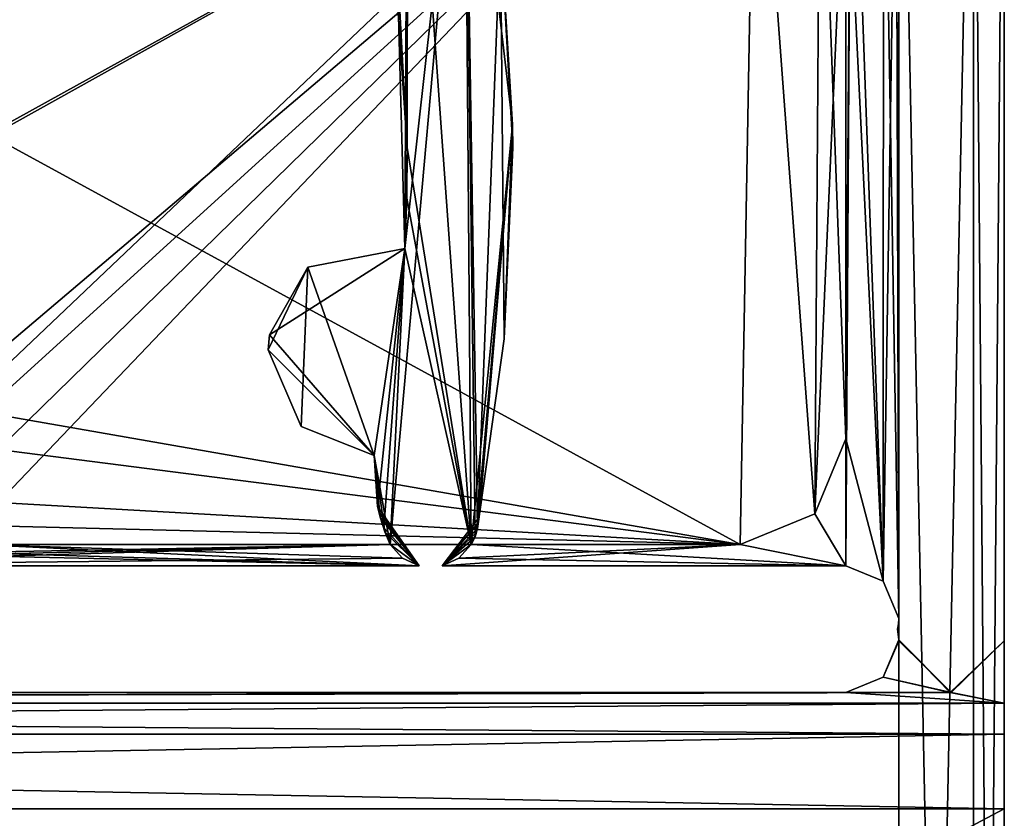
# Model space of a CAD drawing. Units: millimetres. Extents: x -10 to 875, y -53 to 45.
# Drawn here: x 31 to 40, y -15 to -8 of the extents above; entities that cross this region are included whole.
import ezdxf

# ---------------------------------------------------------------- set-up
doc = ezdxf.new("R2010")
doc.units = ezdxf.units.MM
doc.header["$LTSCALE"] = 127.314815
for name, color, linetype in [('1015', 7, 'CONTINUOUS'), ('1016', 7, 'CONTINUOUS'), ('1017', 7, 'CONTINUOUS'), ('1060', 7, 'CONTINUOUS'), ('1063', 7, 'CONTINUOUS'), ('1066', 7, 'CONTINUOUS'), ('1074', 7, 'CONTINUOUS'), ('1115', 7, 'CONTINUOUS'), ('1116', 7, 'CONTINUOUS'), ('1117', 7, 'CONTINUOUS'), ('1139', 7, 'CONTINUOUS'), ('1150', 7, 'CONTINUOUS'), ('1151', 7, 'CONTINUOUS'), ('1166', 7, 'CONTINUOUS'), ('1168', 7, 'CONTINUOUS'), ('1173', 7, 'CONTINUOUS'), ('1174', 7, 'CONTINUOUS'), ('1186', 7, 'CONTINUOUS'), ('1187', 7, 'CONTINUOUS'), ('1188', 7, 'CONTINUOUS'), ('1198', 7, 'CONTINUOUS'), ('1246', 7, 'CONTINUOUS'), ('1247', 7, 'CONTINUOUS'), ('1248', 7, 'CONTINUOUS'), ('1252', 7, 'CONTINUOUS'), ('1253', 7, 'CONTINUOUS'), ('1254', 7, 'CONTINUOUS'), ('1255', 7, 'CONTINUOUS'), ('1256', 7, 'CONTINUOUS'), ('1272', 7, 'CONTINUOUS'), ('957', 7, 'CONTINUOUS'), ('973', 7, 'CONTINUOUS'), ('976', 7, 'CONTINUOUS'), ('981', 7, 'CONTINUOUS'), ('982', 7, 'CONTINUOUS'), ('997', 7, 'CONTINUOUS')]:
    doc.layers.add(name, color=color, linetype=linetype)

msp = doc.modelspace()

# ---------------------------------------------------------------- linework, layer by layer
at = {"layer": '1015', "linetype": 'Continuous'}
for points in [[(38.51, -5.6166, 3), (38.51, -5.6165, 1.5), (38.51, -11.5258, 1.5), (38.51, -5.6166, 3)], [(38.51, -11.5258, 3), (38.51, -5.6166, 3), (38.51, -11.5258, 1.5), (38.51, -11.5258, 3)]]:
    msp.add_3dface(points, dxfattribs=at)
at = {"layer": '1016', "linetype": 'Continuous'}
for points in [[(38.2171, -12.2329, 3), (38.51, -11.5258, 3), (38.2171, -12.2329, 1.5), (38.2171, -12.2329, 3)], [(38.51, -11.5258, 3), (38.51, -11.5258, 1.5), (38.2171, -12.2329, 1.5), (38.51, -11.5258, 3)], [(37.51, -12.5258, 3), (38.2171, -12.2329, 3), (37.51, -12.5258, 1.5), (37.51, -12.5258, 3)], [(38.2171, -12.2329, 3), (38.2171, -12.2329, 1.5), (37.51, -12.5258, 1.5), (38.2171, -12.2329, 3)]]:
    msp.add_3dface(points, dxfattribs=at)
at = {"layer": '1017', "linetype": 'Continuous'}
for points in [[(34.1973, -12.5258, 3), (34.963, -12.5258, 3), (30.2857, -12.5258, 1.5), (34.1973, -12.5258, 3)], [(30.2857, -12.5258, 3), (34.1973, -12.5258, 3), (30.2857, -12.5258, 1.5), (30.2857, -12.5258, 3)], [(34.963, -12.5258, 3), (37.51, -12.5258, 3), (30.2857, -12.5258, 1.5), (34.963, -12.5258, 3)], [(37.51, -12.5258, 3), (37.51, -12.5258, 1.5), (30.2857, -12.5258, 1.5), (37.51, -12.5258, 3)]]:
    msp.add_3dface(points, dxfattribs=at)
at = {"layer": '1060', "linetype": 'Continuous'}
for points in [[(39.7171, -37.8951, 0.2929), (39.01, -37.8951), (39.7171, -2.8047, 0.2929), (39.7171, -37.8951, 0.2929)], [(39.01, -37.8951), (39.01, -2.8047), (39.7171, -2.8047, 0.2929), (39.01, -37.8951)], [(40.01, -2.8047, 1), (40.01, -37.8951, 1), (39.7171, -37.8951, 0.2929), (40.01, -2.8047, 1)], [(40.01, -2.8047, 1), (39.7171, -37.8951, 0.2929), (39.7171, -2.8047, 0.2929), (40.01, -2.8047, 1)]]:
    msp.add_3dface(points, dxfattribs=at)
at = {"layer": '1063', "linetype": 'Continuous'}
for points in [[(0.5, -39.383), (0.5, -1.3191), (39.01, -37.8951), (0.5, -39.383)], [(39.01, -37.8951), (0.5, -1.3191), (39.01, -2.8047), (39.01, -37.8951)]]:
    msp.add_3dface(points, dxfattribs=at)
at = {"layer": '1066', "linetype": 'Continuous'}
for points in [[(34.335, -9.7244, 3), (34.2595, -6.9398, 3), (34.3645, -4.1865, 3), (34.335, -9.7244, 3)], [(34.9, -4.6678, 3), (34.335, -9.7244, 3), (34.3645, -4.1865, 3), (34.9, -4.6678, 3)], [(34.1973, -12.5258, 3), (34.9, -4.6678, 3), (34.963, -12.5258, 3), (34.1973, -12.5258, 3)], [(34.9, -4.6678, 3), (34.1973, -12.5258, 3), (34.335, -9.7244, 3), (34.9, -4.6678, 3)], [(34.9, -4.6678, 3), (35.356, -8.5528, 3), (34.963, -12.5258, 3), (34.9, -4.6678, 3)], [(35.356, -8.5528, 3), (35.0142, -12.4082, 3), (34.963, -12.5258, 3), (35.356, -8.5528, 3)], [(35.356, -8.5528, 3), (35.0392, -12.2657, 3), (35.0142, -12.4082, 3), (35.356, -8.5528, 3)], [(34.335, -9.7244, 3), (34.0457, -11.6808, 3), (33.0533, -10.5387, 3), (34.335, -9.7244, 3)], [(34.0763, -12.1648, 3), (34.0457, -11.6808, 3), (34.335, -9.7244, 3), (34.0763, -12.1648, 3)], [(34.1367, -12.3657, 3), (34.0763, -12.1648, 3), (34.335, -9.7244, 3), (34.1367, -12.3657, 3)], [(34.1973, -12.5258, 3), (34.1367, -12.3657, 3), (34.335, -9.7244, 3), (34.1973, -12.5258, 3)]]:
    msp.add_3dface(points, dxfattribs=at)
at = {"layer": '1074', "linetype": 'Continuous'}
for points in [[(38.51, -13.9258, 2003), (1.7, -13.9258, 2003), (24.73, -13.9258, 1903), (38.51, -13.9258, 2003)], [(38.51, -13.9258, 3), (29.23, -13.9258, 103), (1.7, -13.9258, 3), (38.51, -13.9258, 3)], [(38.51, -13.9258, 2003), (24.73, -13.9258, 1903), (25.4026, -13.9258, 1904.6), (38.51, -13.9258, 2003)], [(26.9886, -13.9258, 1905.2498), (38.51, -13.9258, 2003), (25.4026, -13.9258, 1904.6), (26.9886, -13.9258, 1905.2498)], [(38.51, -13.9258, 2003), (29.23, -13.9258, 1903), (26.9886, -13.9258, 1305.2498), (38.51, -13.9258, 2003)], [(28.5668, -13.9258, 104.5918), (38.51, -13.9258, 2003), (26.9886, -13.9258, 105.2498), (28.5668, -13.9258, 104.5918)], [(26.9886, -13.9258, 105.2498), (38.51, -13.9258, 2003), (29.23, -13.9258, 703), (26.9886, -13.9258, 105.2498)], [(28.5668, -13.9258, 704.5918), (38.51, -13.9258, 2003), (26.9886, -13.9258, 705.2498), (28.5668, -13.9258, 704.5918)], [(26.9886, -13.9258, 705.2498), (38.51, -13.9258, 2003), (29.23, -13.9258, 1303), (26.9886, -13.9258, 705.2498)], [(28.5668, -13.9258, 1304.5918), (38.51, -13.9258, 2003), (26.9886, -13.9258, 1305.2498), (28.5668, -13.9258, 1304.5918)], [(28.5668, -13.9258, 1904.5918), (38.51, -13.9258, 2003), (26.9886, -13.9258, 1905.2498), (28.5668, -13.9258, 1904.5918)], [(29.23, -13.9258, 1903), (38.51, -13.9258, 2003), (28.5668, -13.9258, 1904.5918), (29.23, -13.9258, 1903)], [(29.23, -13.9258, 103), (38.51, -13.9258, 2003), (28.5668, -13.9258, 104.5918), (29.23, -13.9258, 103)], [(29.23, -13.9258, 703), (38.51, -13.9258, 2003), (28.5668, -13.9258, 704.5918), (29.23, -13.9258, 703)], [(29.23, -13.9258, 1303), (38.51, -13.9258, 2003), (28.5668, -13.9258, 1304.5918), (29.23, -13.9258, 1303)], [(38.51, -13.9258, 2003), (29.23, -13.9258, 103), (38.51, -13.9258, 3), (38.51, -13.9258, 2003)]]:
    msp.add_3dface(points, dxfattribs=at)
at = {"layer": '1115', "linetype": 'Continuous'}
for points in [[(39, -13.3258, 3), (39.0103, -13.4258, 2003), (39.0076, -13.3766, 3), (39, -13.3258, 3)], [(39.0103, -13.4258, 2003), (39.0106, -13.4376, 3), (39.0076, -13.3766, 3), (39.0103, -13.4258, 2003)], [(39.0103, -13.4258, 2003), (38.8639, -13.779, 2003), (39.0106, -13.4376, 3), (39.0103, -13.4258, 2003)], [(39.0106, -13.4376, 3), (38.8639, -13.779, 2003), (38.8639, -13.779, 3), (39.0106, -13.4376, 3)], [(38.8639, -13.779, 2003), (38.51, -13.9258, 2003), (38.8639, -13.779, 3), (38.8639, -13.779, 2003)], [(38.51, -13.9258, 2003), (38.51, -13.9258, 3), (38.8639, -13.779, 3), (38.51, -13.9258, 2003)]]:
    msp.add_3dface(points, dxfattribs=at)
at = {"layer": '1116', "linetype": 'Continuous'}
for points in [[(38.51, -12.7258, 2003), (38.8634, -12.8721, 2003), (38.51, -12.7258, 3), (38.51, -12.7258, 2003)], [(38.51, -12.7258, 3), (38.8634, -12.8721, 2003), (38.8635, -12.8722, 3), (38.51, -12.7258, 3)], [(38.8634, -12.8721, 2003), (39.01, -13.2244, 2003), (38.8635, -12.8722, 3), (38.8634, -12.8721, 2003)], [(39.01, -13.2244, 2003), (39.01, -13.2244, 3), (38.8635, -12.8722, 3), (39.01, -13.2244, 2003)], [(39.01, -13.2244, 2003), (39.0103, -13.4258, 2003), (39.0076, -13.2744, 3), (39.01, -13.2244, 2003)], [(39.01, -13.2244, 3), (39.01, -13.2244, 2003), (39.0076, -13.2744, 3), (39.01, -13.2244, 3)], [(39.0103, -13.4258, 2003), (39, -13.3258, 3), (39.0076, -13.2744, 3), (39.0103, -13.4258, 2003)]]:
    msp.add_3dface(points, dxfattribs=at)
at = {"layer": '1117', "linetype": 'Continuous'}
for points in [[(27.48, -12.7258, 2003), (34.4707, -12.7258, 2003), (29.23, -12.7258, 1903), (27.48, -12.7258, 2003)], [(34.4707, -12.7258, 1003), (27.48, -12.7258, 1900.8063), (28.7379, -12.7258, 1901.5979), (34.4707, -12.7258, 1003)], [(27.48, -12.7258, 1900.8063), (34.4707, -12.7258, 1003), (29.23, -12.7258, 1303), (27.48, -12.7258, 1900.8063)], [(28.7379, -12.7258, 1301.5979), (34.4707, -12.7258, 1003), (27.48, -12.7258, 1300.8063), (28.7379, -12.7258, 1301.5979)], [(27.48, -12.7258, 1300.8063), (34.4707, -12.7258, 1003), (27.48, -12.7258, 705.1937), (27.48, -12.7258, 1300.8063)], [(27.48, -12.7258, 705.1937), (34.4707, -12.7258, 1003), (28.7377, -12.7258, 704.4023), (27.48, -12.7258, 705.1937)], [(28.7379, -12.7258, 701.5979), (34.4707, -12.7258, 3), (27.48, -12.7258, 700.8063), (28.7379, -12.7258, 701.5979)], [(27.48, -12.7258, 700.8063), (34.4707, -12.7258, 3), (29.23, -12.7258, 103), (27.48, -12.7258, 700.8063)], [(28.7379, -12.7258, 101.5979), (34.4707, -12.7258, 3), (27.48, -12.7258, 100.8063), (28.7379, -12.7258, 101.5979)], [(27.48, -12.7258, 100.8063), (34.4707, -12.7258, 3), (27.48, -12.7258, 3), (27.48, -12.7258, 100.8063)], [(28.7377, -12.7258, 704.4023), (34.4707, -12.7258, 1003), (29.23, -12.7258, 703), (28.7377, -12.7258, 704.4023)], [(34.4707, -12.7258, 1003), (28.7379, -12.7258, 1901.5979), (29.23, -12.7258, 1903), (34.4707, -12.7258, 1003)], [(29.23, -12.7258, 1303), (34.4707, -12.7258, 1003), (28.7379, -12.7258, 1301.5979), (29.23, -12.7258, 1303)], [(29.23, -12.7258, 703), (34.4707, -12.7258, 3), (28.7379, -12.7258, 701.5979), (29.23, -12.7258, 703)], [(29.23, -12.7258, 103), (34.4707, -12.7258, 3), (28.7379, -12.7258, 101.5979), (29.23, -12.7258, 103)], [(34.4707, -12.7258, 2003), (34.4707, -12.7258, 1003), (29.23, -12.7258, 1903), (34.4707, -12.7258, 2003)], [(34.4707, -12.7258, 1003), (34.4707, -12.7258, 3), (29.23, -12.7258, 703), (34.4707, -12.7258, 1003)], [(34.6896, -12.7258, 2003), (38.51, -12.7258, 2003), (38.51, -12.7258, 3), (34.6896, -12.7258, 2003)], [(34.6896, -12.7258, 1003), (34.6896, -12.7258, 2003), (38.51, -12.7258, 3), (34.6896, -12.7258, 1003)], [(34.6896, -12.7258, 3), (34.6896, -12.7258, 1003), (38.51, -12.7258, 3), (34.6896, -12.7258, 3)]]:
    msp.add_3dface(points, dxfattribs=at)
at = {"layer": '1139', "linetype": 'Continuous'}
for points in [[(40.01, -2.8047, 2005), (40.01, -37.8951, 2005), (40.01, -15.0258, 2004.5), (40.01, -2.8047, 2005)], [(40.01, -2.8047, 2003.8551), (40.01, -2.8047, 2005), (40.01, -15.0258, 2004.5), (40.01, -2.8047, 2003.8551)], [(40.01, -2.8149, 2003.5715), (40.01, -2.8047, 2003.8551), (40.01, -15.0258, 2004.5), (40.01, -2.8149, 2003.5715)], [(40.01, -2.8454, 2003.2894), (40.01, -2.8149, 2003.5715), (40.01, -15.0258, 2004.5), (40.01, -2.8454, 2003.2894)], [(40.01, -3.4637, 2003), (40.01, -2.8454, 2003.2894), (40.01, -15.0258, 2004.5), (40.01, -3.4637, 2003)], [(40.01, -4.4654, 2003), (40.01, -3.4637, 2003), (40.01, -15.0258, 2004.5), (40.01, -4.4654, 2003)], [(40.01, -13.4369, 2003), (40.01, -4.4654, 2003), (40.01, -14.3187, 2004.2071), (40.01, -13.4369, 2003)], [(40.01, -14.3187, 2004.2071), (40.01, -4.4654, 2003), (40.01, -15.0258, 2004.5), (40.01, -14.3187, 2004.2071)], [(40.01, -14.0258, 2003), (40.01, -13.4369, 2003), (40.01, -14.0258, 2003.5), (40.01, -14.0258, 2003)], [(40.01, -14.0258, 2003.5), (40.01, -13.4369, 2003), (40.01, -14.3187, 2004.2071), (40.01, -14.0258, 2003.5)], [(40.01, -15.0258, 2004.5), (40.01, -37.8951, 2005), (40.01, -35.0258, 2004.5), (40.01, -15.0258, 2004.5)]]:
    msp.add_3dface(points, dxfattribs=at)
at = {"layer": '1150', "linetype": 'Continuous'}
for points in [[(39.01, -2.8047, 2006), (0.5, -1.3191, 2006), (0.5, -39.383, 2006), (39.01, -2.8047, 2006)], [(39.01, -2.8047, 2006), (0.5, -39.383, 2006), (39.01, -37.8951, 2006), (39.01, -2.8047, 2006)]]:
    msp.add_3dface(points, dxfattribs=at)
at = {"layer": '1151', "linetype": 'Continuous'}
for points in [[(39.7171, -2.8047, 2005.7071), (39.01, -2.8047, 2006), (39.7171, -37.8951, 2005.7071), (39.7171, -2.8047, 2005.7071)], [(39.01, -2.8047, 2006), (39.01, -37.8951, 2006), (39.7171, -37.8951, 2005.7071), (39.01, -2.8047, 2006)], [(40.01, -37.8951, 2005), (40.01, -2.8047, 2005), (39.7171, -2.8047, 2005.7071), (40.01, -37.8951, 2005)], [(40.01, -37.8951, 2005), (39.7171, -2.8047, 2005.7071), (39.7171, -37.8951, 2005.7071), (40.01, -37.8951, 2005)]]:
    msp.add_3dface(points, dxfattribs=at)
at = {"layer": '1166', "linetype": 'Continuous'}
for points in [[(38.51, -5.6166, 2003), (38.5599, -4.5163, 2003), (38.51, -11.5258, 2003), (38.51, -5.6166, 2003)], [(38.51, -11.5258, 2003), (38.5599, -4.5163, 2003), (38.51, -12.7258, 2003), (38.51, -11.5258, 2003)], [(38.51, -12.7258, 2003), (38.5599, -4.5163, 2003), (38.8634, -12.8721, 2003), (38.51, -12.7258, 2003)], [(38.5599, -4.5163, 2003), (38.8653, -4.6836, 2003), (38.8634, -12.8721, 2003), (38.5599, -4.5163, 2003)], [(38.8653, -4.6836, 2003), (38.9875, -5.0097, 2003), (38.8634, -12.8721, 2003), (38.8653, -4.6836, 2003)], [(38.9875, -5.0097, 2003), (39.01, -13.2244, 2003), (38.8634, -12.8721, 2003), (38.9875, -5.0097, 2003)], [(38.2171, -12.2329, 2003), (38.51, -11.5258, 2003), (38.51, -12.7258, 2003), (38.2171, -12.2329, 2003)], [(37.51, -12.5258, 2003), (38.2171, -12.2329, 2003), (38.51, -12.7258, 2003), (37.51, -12.5258, 2003)], [(34.3146, -12.6526, 2003), (27.48, -12.7258, 2003), (34.1973, -12.5258, 2003), (34.3146, -12.6526, 2003)], [(34.1973, -12.5258, 2003), (27.48, -12.7258, 2003), (29.9857, -12.6258, 2003), (34.1973, -12.5258, 2003)], [(30.1438, -12.6001, 2003), (34.1973, -12.5258, 2003), (29.9857, -12.6258, 2003), (30.1438, -12.6001, 2003)], [(30.2857, -12.5258, 2003), (34.1973, -12.5258, 2003), (30.1438, -12.6001, 2003), (30.2857, -12.5258, 2003)], [(34.8458, -12.6525, 2003), (37.51, -12.5258, 2003), (34.6896, -12.7258, 2003), (34.8458, -12.6525, 2003)], [(34.6896, -12.7258, 2003), (37.51, -12.5258, 2003), (38.51, -12.7258, 2003), (34.6896, -12.7258, 2003)], [(34.963, -12.5258, 2003), (37.51, -12.5258, 2003), (34.8458, -12.6525, 2003), (34.963, -12.5258, 2003)], [(34.4707, -12.7258, 2003), (27.48, -12.7258, 2003), (34.3146, -12.6526, 2003), (34.4707, -12.7258, 2003)], [(39.0103, -13.4258, 2003), (39.4989, -13.9256, 2003), (38.8639, -13.779, 2003), (39.0103, -13.4258, 2003)], [(40.01, -13.4369, 2003), (40.01, -14.0258, 2003), (39.4989, -13.9256, 2003), (40.01, -13.4369, 2003)], [(38.8639, -13.779, 2003), (39.4989, -13.9256, 2003), (38.51, -13.9258, 2003), (38.8639, -13.779, 2003)], [(2.2, -14.0258, 2003), (1.7, -13.9258, 2003), (38.51, -13.9258, 2003), (2.2, -14.0258, 2003)], [(40.01, -14.0258, 2003), (2.2, -14.0258, 2003), (39.4989, -13.9256, 2003), (40.01, -14.0258, 2003)], [(39.4989, -13.9256, 2003), (2.2, -14.0258, 2003), (38.51, -13.9258, 2003), (39.4989, -13.9256, 2003)]]:
    msp.add_3dface(points, dxfattribs=at)
at = {"layer": '1168', "linetype": 'Continuous'}
for points in [[(40.01, -15.0258, 2004.5), (40.01, -35.0258, 2004.5), (2.2, -35.0258, 2004.5), (40.01, -15.0258, 2004.5)], [(40.01, -15.0258, 2004.5), (2.2, -35.0258, 2004.5), (2.2, -15.0258, 2004.5), (40.01, -15.0258, 2004.5)]]:
    msp.add_3dface(points, dxfattribs=at)
at = {"layer": '1173', "linetype": 'Continuous'}
for points in [[(40.01, -14.0258, 2003.5), (40.01, -14.3187, 2004.2071), (2.2, -14.0258, 2003.5), (40.01, -14.0258, 2003.5)], [(2.2, -14.0258, 2003.5), (40.01, -14.3187, 2004.2071), (2.2, -14.3187, 2004.2071), (2.2, -14.0258, 2003.5)], [(40.01, -14.3187, 2004.2071), (40.01, -15.0258, 2004.5), (2.2, -14.3187, 2004.2071), (40.01, -14.3187, 2004.2071)], [(40.01, -15.0258, 2004.5), (2.2, -15.0258, 2004.5), (2.2, -14.3187, 2004.2071), (40.01, -15.0258, 2004.5)]]:
    msp.add_3dface(points, dxfattribs=at)
at = {"layer": '1174', "linetype": 'Continuous'}
for points in [[(40.01, -14.0258, 2003), (40.01, -14.0258, 2003.5), (2.2, -14.0258, 2003.5), (40.01, -14.0258, 2003)], [(2.2, -14.0258, 2003), (40.01, -14.0258, 2003), (2.2, -14.0258, 2003.5), (2.2, -14.0258, 2003)]]:
    msp.add_3dface(points, dxfattribs=at)
at = {"layer": '1186', "linetype": 'Continuous'}
for points in [[(34.1973, -12.5258, 2003), (30.2857, -12.5258, 2003), (37.51, -12.5258, 2004.5), (34.1973, -12.5258, 2003)], [(30.2857, -12.5258, 2003), (30.2857, -12.5258, 2004.5), (37.51, -12.5258, 2004.5), (30.2857, -12.5258, 2003)], [(34.963, -12.5258, 2003), (34.1973, -12.5258, 2003), (37.51, -12.5258, 2004.5), (34.963, -12.5258, 2003)], [(37.51, -12.5258, 2003), (34.963, -12.5258, 2003), (37.51, -12.5258, 2004.5), (37.51, -12.5258, 2003)]]:
    msp.add_3dface(points, dxfattribs=at)
at = {"layer": '1187', "linetype": 'Continuous'}
for points in [[(38.51, -11.5258, 2003), (38.2171, -12.2329, 2003), (38.51, -11.5258, 2004.5), (38.51, -11.5258, 2003)], [(38.51, -11.5258, 2004.5), (38.2171, -12.2329, 2003), (38.2171, -12.2329, 2004.5), (38.51, -11.5258, 2004.5)], [(38.2171, -12.2329, 2003), (37.51, -12.5258, 2003), (38.2171, -12.2329, 2004.5), (38.2171, -12.2329, 2003)], [(37.51, -12.5258, 2003), (37.51, -12.5258, 2004.5), (38.2171, -12.2329, 2004.5), (37.51, -12.5258, 2003)]]:
    msp.add_3dface(points, dxfattribs=at)
at = {"layer": '1188', "linetype": 'Continuous'}
for points in [[(37.6522, -4.6268, 2004.5), (25.6323, -11.2723, 2004.5), (20.082, -3.0115, 2004.5), (37.6522, -4.6268, 2004.5)], [(25.9857, -11.1258, 2004.5), (25.6323, -11.2723, 2004.5), (37.6522, -4.6268, 2004.5), (25.9857, -11.1258, 2004.5)], [(29.9857, -11.1258, 2004.5), (25.9857, -11.1258, 2004.5), (37.6522, -4.6268, 2004.5), (29.9857, -11.1258, 2004.5)], [(30.3392, -11.2723, 2004.5), (29.9857, -11.1258, 2004.5), (37.6522, -4.6268, 2004.5), (30.3392, -11.2723, 2004.5)], [(30.4857, -11.6258, 2004.5), (30.3392, -11.2723, 2004.5), (37.6522, -4.6268, 2004.5), (30.4857, -11.6258, 2004.5)], [(37.51, -12.5258, 2004.5), (30.4857, -12.1258, 2004.5), (37.6522, -4.6268, 2004.5), (37.51, -12.5258, 2004.5)], [(30.4857, -12.1258, 2004.5), (30.4857, -11.6258, 2004.5), (37.6522, -4.6268, 2004.5), (30.4857, -12.1258, 2004.5)], [(38.2171, -12.2329, 2004.5), (37.51, -12.5258, 2004.5), (37.6522, -4.6268, 2004.5), (38.2171, -12.2329, 2004.5)], [(38.2656, -4.9617, 2004.5), (38.2171, -12.2329, 2004.5), (37.6522, -4.6268, 2004.5), (38.2656, -4.9617, 2004.5)], [(38.51, -5.6165, 2004.5), (38.2171, -12.2329, 2004.5), (38.2656, -4.9617, 2004.5), (38.51, -5.6165, 2004.5)], [(38.51, -11.5258, 2004.5), (38.2171, -12.2329, 2004.5), (38.51, -5.6165, 2004.5), (38.51, -11.5258, 2004.5)], [(30.4328, -12.3493, 2004.5), (30.4857, -12.1258, 2004.5), (37.51, -12.5258, 2004.5), (30.4328, -12.3493, 2004.5)], [(30.2857, -12.5258, 2004.5), (30.4328, -12.3493, 2004.5), (37.51, -12.5258, 2004.5), (30.2857, -12.5258, 2004.5)]]:
    msp.add_3dface(points, dxfattribs=at)
at = {"layer": '1198', "linetype": 'Continuous'}
for points in [[(38.51, -5.6166, 2003), (38.51, -11.5258, 2003), (38.51, -5.6165, 2004.5), (38.51, -5.6166, 2003)], [(38.51, -11.5258, 2003), (38.51, -11.5258, 2004.5), (38.51, -5.6165, 2004.5), (38.51, -11.5258, 2003)]]:
    msp.add_3dface(points, dxfattribs=at)
at = {"layer": '1246', "linetype": 'Continuous'}
for points in [[(39.4989, -13.9256, 2003), (39.0103, -13.4258, 2003), (39.5059, -13.9258, 3), (39.4989, -13.9256, 2003)], [(39.5059, -13.9258, 3), (39.0103, -13.4258, 2003), (39.0106, -13.4376, 3), (39.5059, -13.9258, 3)], [(40.01, -13.4369, 2003), (39.4989, -13.9256, 2003), (40.01, -13.4369, 3), (40.01, -13.4369, 2003)], [(40.01, -13.4369, 3), (39.4989, -13.9256, 2003), (39.5059, -13.9258, 3), (40.01, -13.4369, 3)]]:
    msp.add_3dface(points, dxfattribs=at)
at = {"layer": '1247', "linetype": 'Continuous'}
for points in [[(34.3578, -8.7688, 2003), (34.3645, -4.1865, 2003), (34.2033, -6.465, 2003), (34.3578, -8.7688, 2003)], [(34.963, -12.5258, 2003), (34.3645, -4.1865, 2003), (34.3578, -8.7688, 2003), (34.963, -12.5258, 2003)], [(34.3645, -4.1865, 2003), (34.963, -12.5258, 2003), (34.9008, -4.6606, 2003), (34.3645, -4.1865, 2003)], [(34.9008, -4.6606, 2003), (34.963, -12.5258, 2003), (34.9996, -12.4524, 2003), (34.9008, -4.6606, 2003)], [(35.2396, -6.7003, 2003), (34.9008, -4.6606, 2003), (35.0222, -12.3735, 2003), (35.2396, -6.7003, 2003)], [(35.0222, -12.3735, 2003), (34.9008, -4.6606, 2003), (34.9996, -12.4524, 2003), (35.0222, -12.3735, 2003)], [(35.2762, -10.5778, 2003), (35.2396, -6.7003, 2003), (35.0222, -12.3735, 2003), (35.2762, -10.5778, 2003)], [(35.3577, -8.766, 2003), (35.2396, -6.7003, 2003), (35.2762, -10.5778, 2003), (35.3577, -8.766, 2003)], [(34.3527, -9.2467, 2003), (34.963, -12.5258, 2003), (34.3578, -8.7688, 2003), (34.3527, -9.2467, 2003)], [(34.335, -9.7244, 2003), (34.963, -12.5258, 2003), (34.3527, -9.2467, 2003), (34.335, -9.7244, 2003)], [(33.4163, -9.9007, 2003), (34.0457, -11.6808, 2003), (34.335, -9.7244, 2003), (33.4163, -9.9007, 2003)], [(34.0457, -11.6808, 2003), (34.1973, -12.5258, 2003), (34.335, -9.7244, 2003), (34.0457, -11.6808, 2003)], [(34.1973, -12.5258, 2003), (34.963, -12.5258, 2003), (34.335, -9.7244, 2003), (34.1973, -12.5258, 2003)], [(33.043, -10.6835, 2003), (33.3548, -11.4073, 2003), (33.4163, -9.9007, 2003), (33.043, -10.6835, 2003)], [(33.3548, -11.4073, 2003), (34.0457, -11.6808, 2003), (33.4163, -9.9007, 2003), (33.3548, -11.4073, 2003)], [(34.1455, -12.4057, 2003), (34.1973, -12.5258, 2003), (34.0457, -11.6808, 2003), (34.1455, -12.4057, 2003)], [(34.1002, -12.265, 2003), (34.1455, -12.4057, 2003), (34.0457, -11.6808, 2003), (34.1002, -12.265, 2003)]]:
    msp.add_3dface(points, dxfattribs=at)
at = {"layer": '1248', "linetype": 'Continuous'}
for points in [[(38.9875, -5.0097, 3), (39.0103, -13.4258, 2003), (39.01, -13.2244, 2003), (38.9875, -5.0097, 3)], [(39.0103, -13.4258, 2003), (38.9875, -5.0097, 3), (39.01, -13.2244, 3), (39.0103, -13.4258, 2003)], [(39.01, -13.2244, 2003), (38.9875, -5.0097, 2003), (38.9875, -5.0097, 3), (39.01, -13.2244, 2003)], [(39.0106, -13.4376, 3), (39.0103, -13.4258, 2003), (39.01, -13.2244, 3), (39.0106, -13.4376, 3)]]:
    msp.add_3dface(points, dxfattribs=at)
at = {"layer": '1252', "linetype": 'Continuous'}
for points in [[(34.9, -4.6678, 3), (35.2396, -6.7003, 2003), (35.356, -8.5528, 3), (34.9, -4.6678, 3)], [(35.2396, -6.7003, 2003), (35.3577, -8.766, 2003), (35.356, -8.5528, 3), (35.2396, -6.7003, 2003)], [(35.2762, -10.5778, 2003), (35.0222, -12.3735, 2003), (35.356, -8.5528, 3), (35.2762, -10.5778, 2003)], [(35.0222, -12.3735, 2003), (35.0307, -12.3196, 1003), (35.356, -8.5528, 3), (35.0222, -12.3735, 2003)], [(35.0392, -12.2657, 3), (35.356, -8.5528, 3), (35.0307, -12.3196, 1003), (35.0392, -12.2657, 3)], [(35.3577, -8.766, 2003), (35.2762, -10.5778, 2003), (35.356, -8.5528, 3), (35.3577, -8.766, 2003)]]:
    msp.add_3dface(points, dxfattribs=at)
at = {"layer": '1253', "linetype": 'Continuous'}
for points in [[(34.1367, -12.3657, 3), (34.4707, -12.7258, 1003), (34.0763, -12.1648, 3), (34.1367, -12.3657, 3)], [(34.0763, -12.1648, 3), (34.4707, -12.7258, 1003), (34.0882, -12.2149, 1003), (34.0763, -12.1648, 3)], [(34.1002, -12.265, 2003), (34.0882, -12.2149, 1003), (34.4707, -12.7258, 1003), (34.1002, -12.265, 2003)], [(34.1455, -12.4057, 2003), (34.1002, -12.265, 2003), (34.4707, -12.7258, 1003), (34.1455, -12.4057, 2003)], [(35.0142, -12.4082, 3), (35.0392, -12.2657, 3), (34.6896, -12.7258, 1003), (35.0142, -12.4082, 3)], [(35.0392, -12.2657, 3), (35.0307, -12.3196, 1003), (34.6896, -12.7258, 1003), (35.0392, -12.2657, 3)], [(34.1973, -12.5258, 3), (34.4707, -12.7258, 1003), (34.1367, -12.3657, 3), (34.1973, -12.5258, 3)], [(35.0222, -12.3735, 2003), (34.6896, -12.7258, 1003), (35.0307, -12.3196, 1003), (35.0222, -12.3735, 2003)], [(34.9996, -12.4524, 2003), (34.6896, -12.7258, 1003), (35.0222, -12.3735, 2003), (34.9996, -12.4524, 2003)], [(34.1973, -12.5258, 2003), (34.1455, -12.4057, 2003), (34.4707, -12.7258, 1003), (34.1973, -12.5258, 2003)], [(34.963, -12.5258, 3), (35.0142, -12.4082, 3), (34.6896, -12.7258, 1003), (34.963, -12.5258, 3)], [(34.963, -12.5258, 2003), (34.6896, -12.7258, 1003), (34.9996, -12.4524, 2003), (34.963, -12.5258, 2003)], [(34.3146, -12.6526, 2003), (34.1973, -12.5258, 2003), (34.4707, -12.7258, 1003), (34.3146, -12.6526, 2003)], [(34.3143, -12.6523, 3), (34.4707, -12.7258, 1003), (34.1973, -12.5258, 3), (34.3143, -12.6523, 3)], [(34.8458, -12.6525, 2003), (34.6896, -12.7258, 1003), (34.963, -12.5258, 2003), (34.8458, -12.6525, 2003)], [(34.8455, -12.6527, 3), (34.963, -12.5258, 3), (34.6896, -12.7258, 1003), (34.8455, -12.6527, 3)], [(34.4707, -12.7258, 3), (34.4707, -12.7258, 1003), (34.3143, -12.6523, 3), (34.4707, -12.7258, 3)], [(34.4707, -12.7258, 2003), (34.3146, -12.6526, 2003), (34.4707, -12.7258, 1003), (34.4707, -12.7258, 2003)], [(34.6896, -12.7258, 2003), (34.6896, -12.7258, 1003), (34.8458, -12.6525, 2003), (34.6896, -12.7258, 2003)], [(34.6896, -12.7258, 1003), (34.6896, -12.7258, 3), (34.8455, -12.6527, 3), (34.6896, -12.7258, 1003)]]:
    msp.add_3dface(points, dxfattribs=at)
at = {"layer": '1254', "linetype": 'Continuous'}
for points in [[(34.0457, -11.6808, 2003), (34.0457, -11.6808, 1003), (34.0882, -12.2149, 1003), (34.0457, -11.6808, 2003)], [(34.0763, -12.1648, 3), (34.0882, -12.2149, 1003), (34.0457, -11.6808, 3), (34.0763, -12.1648, 3)], [(34.1002, -12.265, 2003), (34.0457, -11.6808, 2003), (34.0882, -12.2149, 1003), (34.1002, -12.265, 2003)], [(34.0457, -11.6808, 3), (34.0882, -12.2149, 1003), (34.0457, -11.6808, 1003), (34.0457, -11.6808, 3)]]:
    msp.add_3dface(points, dxfattribs=at)
at = {"layer": '1255', "linetype": 'Continuous'}
for points in [[(33.4163, -9.9007, 2003), (34.335, -9.7244, 2003), (33.0533, -10.5387, 3), (33.4163, -9.9007, 2003)], [(34.335, -9.7244, 2003), (34.335, -9.7244, 3), (33.0533, -10.5387, 3), (34.335, -9.7244, 2003)], [(33.043, -10.6835, 2003), (33.4163, -9.9007, 2003), (33.0533, -10.5387, 3), (33.043, -10.6835, 2003)], [(34.0457, -11.6808, 3), (33.043, -10.6835, 2003), (33.0533, -10.5387, 3), (34.0457, -11.6808, 3)], [(33.3548, -11.4073, 2003), (33.043, -10.6835, 2003), (34.0457, -11.6808, 1003), (33.3548, -11.4073, 2003)], [(34.0457, -11.6808, 3), (34.0457, -11.6808, 1003), (33.043, -10.6835, 2003), (34.0457, -11.6808, 3)], [(34.0457, -11.6808, 2003), (33.3548, -11.4073, 2003), (34.0457, -11.6808, 1003), (34.0457, -11.6808, 2003)]]:
    msp.add_3dface(points, dxfattribs=at)
at = {"layer": '1256', "linetype": 'Continuous'}
for points in [[(34.3578, -8.7688, 2003), (34.2033, -6.465, 2003), (34.2595, -6.9398, 3), (34.3578, -8.7688, 2003)], [(34.335, -9.7244, 3), (34.3578, -8.7688, 2003), (34.2595, -6.9398, 3), (34.335, -9.7244, 3)], [(34.3527, -9.2467, 2003), (34.3578, -8.7688, 2003), (34.335, -9.7244, 3), (34.3527, -9.2467, 2003)], [(34.335, -9.7244, 2003), (34.3527, -9.2467, 2003), (34.335, -9.7244, 3), (34.335, -9.7244, 2003)]]:
    msp.add_3dface(points, dxfattribs=at)
at = {"layer": '1272', "linetype": 'Continuous'}
for points in [[(40.01, -4.4654, 2003), (40.01, -13.4369, 2003), (40.01, -13.4369, 3), (40.01, -4.4654, 2003)], [(40.01, -4.4654, 2003), (40.01, -13.4369, 3), (40.01, -4.4768, 3), (40.01, -4.4654, 2003)]]:
    msp.add_3dface(points, dxfattribs=at)
at = {"layer": '957', "linetype": 'Continuous'}
for points in [[(40.01, -4.4768, 3), (40.01, -13.4369, 3), (40.01, -2.8047, 1), (40.01, -4.4768, 3)], [(40.01, -2.8047, 1), (40.01, -13.4369, 3), (40.01, -14.0258, 3), (40.01, -2.8047, 1)], [(40.01, -37.8951, 1), (40.01, -2.8047, 1), (40.01, -35.0258, 1.5), (40.01, -37.8951, 1)], [(40.01, -35.0258, 1.5), (40.01, -2.8047, 1), (40.01, -15.0258, 1.5), (40.01, -35.0258, 1.5)], [(40.01, -15.0258, 1.5), (40.01, -2.8047, 1), (40.01, -14.3187, 1.7929), (40.01, -15.0258, 1.5)], [(40.01, -14.3187, 1.7929), (40.01, -2.8047, 1), (40.01, -14.0258, 2.5), (40.01, -14.3187, 1.7929)], [(40.01, -14.0258, 2.5), (40.01, -2.8047, 1), (40.01, -14.0258, 3), (40.01, -14.0258, 2.5)]]:
    msp.add_3dface(points, dxfattribs=at)
at = {"layer": '973', "linetype": 'Continuous'}
for points in [[(38.8635, -12.8722, 3), (38.5599, -4.5163, 3), (38.51, -5.6166, 3), (38.8635, -12.8722, 3)], [(38.8653, -4.6836, 3), (38.5599, -4.5163, 3), (38.8635, -12.8722, 3), (38.8653, -4.6836, 3)], [(39.01, -13.2244, 3), (38.8653, -4.6836, 3), (38.8635, -12.8722, 3), (39.01, -13.2244, 3)], [(39.01, -13.2244, 3), (38.9875, -5.0097, 3), (38.8653, -4.6836, 3), (39.01, -13.2244, 3)], [(38.51, -11.5258, 3), (38.8635, -12.8722, 3), (38.51, -5.6166, 3), (38.51, -11.5258, 3)], [(38.2171, -12.2329, 3), (38.51, -12.7258, 3), (38.51, -11.5258, 3), (38.2171, -12.2329, 3)], [(38.51, -12.7258, 3), (38.8635, -12.8722, 3), (38.51, -11.5258, 3), (38.51, -12.7258, 3)], [(37.51, -12.5258, 3), (38.51, -12.7258, 3), (38.2171, -12.2329, 3), (37.51, -12.5258, 3)], [(30.1438, -12.6001, 3), (34.4707, -12.7258, 3), (30.2857, -12.5258, 3), (30.1438, -12.6001, 3)], [(34.3143, -12.6523, 3), (34.1973, -12.5258, 3), (30.2857, -12.5258, 3), (34.3143, -12.6523, 3)], [(34.4707, -12.7258, 3), (34.3143, -12.6523, 3), (30.2857, -12.5258, 3), (34.4707, -12.7258, 3)], [(34.963, -12.5258, 3), (34.8455, -12.6527, 3), (38.51, -12.7258, 3), (34.963, -12.5258, 3)], [(34.963, -12.5258, 3), (38.51, -12.7258, 3), (37.51, -12.5258, 3), (34.963, -12.5258, 3)], [(27.48, -12.7258, 3), (34.4707, -12.7258, 3), (29.9857, -12.6258, 3), (27.48, -12.7258, 3)], [(29.9857, -12.6258, 3), (34.4707, -12.7258, 3), (30.1438, -12.6001, 3), (29.9857, -12.6258, 3)], [(34.8455, -12.6527, 3), (34.6896, -12.7258, 3), (38.51, -12.7258, 3), (34.8455, -12.6527, 3)], [(39.0106, -13.4376, 3), (39.01, -13.2244, 3), (39.0076, -13.2744, 3), (39.0106, -13.4376, 3)], [(39, -13.3258, 3), (39.0076, -13.3766, 3), (39.0076, -13.2744, 3), (39, -13.3258, 3)], [(39.0076, -13.3766, 3), (39.0106, -13.4376, 3), (39.0076, -13.2744, 3), (39.0076, -13.3766, 3)], [(39.5059, -13.9258, 3), (39.0106, -13.4376, 3), (38.8639, -13.779, 3), (39.5059, -13.9258, 3)], [(40.01, -13.4369, 3), (39.5059, -13.9258, 3), (40.01, -14.0258, 3), (40.01, -13.4369, 3)], [(38.51, -13.9258, 3), (39.5059, -13.9258, 3), (38.8639, -13.779, 3), (38.51, -13.9258, 3)], [(38.51, -13.9258, 3), (1.7, -13.9258, 3), (2.2, -14.0258, 3), (38.51, -13.9258, 3)], [(40.01, -14.0258, 3), (38.51, -13.9258, 3), (2.2, -14.0258, 3), (40.01, -14.0258, 3)], [(39.5059, -13.9258, 3), (38.51, -13.9258, 3), (40.01, -14.0258, 3), (39.5059, -13.9258, 3)]]:
    msp.add_3dface(points, dxfattribs=at)
at = {"layer": '976', "linetype": 'Continuous'}
for points in [[(40.01, -35.0258, 1.5), (40.01, -15.0258, 1.5), (2.2, -15.0258, 1.5), (40.01, -35.0258, 1.5)], [(40.01, -35.0258, 1.5), (2.2, -15.0258, 1.5), (2.2, -35.0258, 1.5), (40.01, -35.0258, 1.5)]]:
    msp.add_3dface(points, dxfattribs=at)
at = {"layer": '981', "linetype": 'Continuous'}
for points in [[(40.01, -14.3187, 1.7929), (40.01, -14.0258, 2.5), (2.2, -14.3187, 1.7929), (40.01, -14.3187, 1.7929)], [(40.01, -14.0258, 2.5), (2.2, -14.0258, 2.5), (2.2, -14.3187, 1.7929), (40.01, -14.0258, 2.5)], [(40.01, -15.0258, 1.5), (40.01, -14.3187, 1.7929), (2.2, -15.0258, 1.5), (40.01, -15.0258, 1.5)], [(2.2, -15.0258, 1.5), (40.01, -14.3187, 1.7929), (2.2, -14.3187, 1.7929), (2.2, -15.0258, 1.5)]]:
    msp.add_3dface(points, dxfattribs=at)
at = {"layer": '982', "linetype": 'Continuous'}
for points in [[(40.01, -14.0258, 2.5), (40.01, -14.0258, 3), (2.2, -14.0258, 3), (40.01, -14.0258, 2.5)], [(40.01, -14.0258, 2.5), (2.2, -14.0258, 3), (2.2, -14.0258, 2.5), (40.01, -14.0258, 2.5)]]:
    msp.add_3dface(points, dxfattribs=at)
at = {"layer": '997', "linetype": 'Continuous'}
for points in [[(20.082, -3.0115, 1.5), (30.3392, -11.2723, 1.5), (37.51, -12.5258, 1.5), (20.082, -3.0115, 1.5)], [(37.6522, -4.6268, 1.5), (20.082, -3.0115, 1.5), (37.51, -12.5258, 1.5), (37.6522, -4.6268, 1.5)], [(38.2171, -12.2329, 1.5), (37.6522, -4.6268, 1.5), (37.51, -12.5258, 1.5), (38.2171, -12.2329, 1.5)], [(38.2656, -4.9618, 1.5), (37.6522, -4.6268, 1.5), (38.2171, -12.2329, 1.5), (38.2656, -4.9618, 1.5)], [(38.51, -11.5258, 1.5), (38.2656, -4.9618, 1.5), (38.2171, -12.2329, 1.5), (38.51, -11.5258, 1.5)], [(38.51, -5.6165, 1.5), (38.2656, -4.9618, 1.5), (38.51, -11.5258, 1.5), (38.51, -5.6165, 1.5)], [(30.3392, -11.2723, 1.5), (30.4857, -11.6258, 1.5), (37.51, -12.5258, 1.5), (30.3392, -11.2723, 1.5)], [(37.51, -12.5258, 1.5), (30.4857, -11.6258, 1.5), (30.4857, -12.1258, 1.5), (37.51, -12.5258, 1.5)], [(30.4328, -12.3493, 1.5), (37.51, -12.5258, 1.5), (30.4857, -12.1258, 1.5), (30.4328, -12.3493, 1.5)], [(30.2857, -12.5258, 1.5), (37.51, -12.5258, 1.5), (30.4328, -12.3493, 1.5), (30.2857, -12.5258, 1.5)]]:
    msp.add_3dface(points, dxfattribs=at)

doc.saveas('drawing.dxf')
